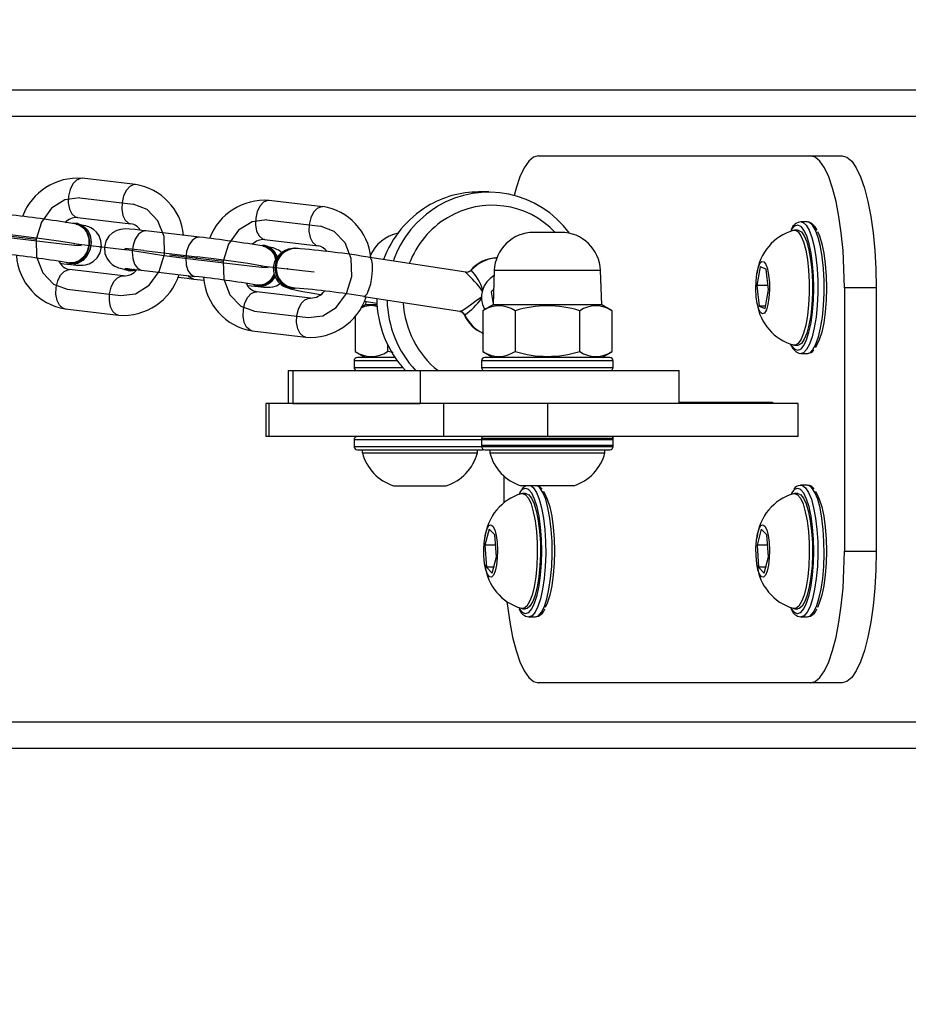
# Model space of a CAD drawing. Units: millimetres. Extents: x 947 to 2263, y 373 to 926.
# Drawn here: x 1805 to 1819, y 536 to 551 of the extents above; entities that cross this region are included whole.
import ezdxf

# ---------------------------------------------------------------- set-up
doc = ezdxf.new("R2010")
doc.units = ezdxf.units.MM
doc.header["$LTSCALE"] = 50
doc.header["$PDSIZE"] = -1
doc.linetypes.add('CENTERX2', pattern=[2.032, 1.27, -0.254, 0.254, -0.254])
doc.layers.add('VP-DIM', color=7, linetype='Continuous')
doc.layers.add('VP-EQ', color=7, linetype='Continuous', true_color=0x8a3492)
doc.dimstyles.get("Standard").update_dxf_attribs({"dimtxt": 14, "dimasz": 20, "dimexe": 20, "dimexo": 50, "dimgap": 20, "dimtad": 0, "dimdec": 0, "dimzin": 0, "dimdsep": 46, "dimtxsty": 'Standard', "dimcen": -0.09, "dimadec": 0, "dimazin": 0, "dimtfac": 1, "dimtdec": 4, "dimtofl": 0, "dimtmove": 0, "dimatfit": 3, "dimfxl": 70, "dimfxlon": 1, "dimtolj": 1, "dimtzin": 0, "dimarcsym": 0})

# ---------------------------------------------------------------- blocks, each defined once
blk = doc.blocks.new('*D14')
at = {"layer": 'Defpoints', "color": 0}
for p in [(1794.094, 566.049), (1794.094, 523.249), (2122.947, 523.249)]:
    blk.add_point(p, dxfattribs=at)
at = {"layer": 'VP-DIM', "color": 0, "lineweight": -2}
for p, q in [((2122.947, 586.049), (2122.947, 606.049)), ((2052.947, 566.049), (2142.947, 566.049)), ((2052.947, 523.249), (2142.947, 523.249)), ((2122.947, 503.249), (2122.947, 483.249))]:
    blk.add_line(p, q, dxfattribs=at)
at = {"layer": 'VP-DIM', "color": 0}
for points in [[(2119.613, 586.049), (2126.28, 586.049), (2122.947, 566.049)], [(2126.28, 503.249), (2119.613, 503.249), (2122.947, 523.249)]]:
    blk.add_solid(points, dxfattribs=at)
at = {"layer": 'VP-DIM', "color": 0, "insert": (2122.947, 548.413), "char_height": 14, "attachment_point": 5, "rotation": 90}
blk.add_mtext('\\A1;44', dxfattribs=at)
blk = doc.blocks.new('*D15')
at = {"layer": 'Defpoints', "color": 0}
for p in [(1681.2, 716.049), (1681.2, 373.249), (2242.947, 373.249)]:
    blk.add_point(p, dxfattribs=at)
at = {"layer": 'VP-DIM', "color": 0, "lineweight": -2}
for p, q in [((2172.947, 716.049), (2262.947, 716.049)), ((2242.947, 696.049), (2242.947, 583.316)), ((2242.947, 393.249), (2242.947, 505.983)), ((2172.947, 373.249), (2262.947, 373.249))]:
    blk.add_line(p, q, dxfattribs=at)
at = {"layer": 'VP-DIM', "color": 0}
for points in [[(2246.28, 696.049), (2239.613, 696.049), (2242.947, 716.049)], [(2239.613, 393.249), (2246.28, 393.249), (2242.947, 373.249)]]:
    blk.add_solid(points, dxfattribs=at)
at = {"layer": 'VP-DIM', "color": 0, "insert": (2242.947, 544.649), "char_height": 14, "attachment_point": 5, "rotation": 90}
blk.add_mtext('\\A1;343', dxfattribs=at)
blk = doc.blocks.new('*D17')
at = {"layer": 'Defpoints', "color": 0}
for p in [(1980.947, 906.049), (1345.255, 544.649), (1980.947, 544.649)]:
    blk.add_point(p, dxfattribs=at)
at = {"layer": 'VP-DIM', "color": 0, "lineweight": -2}
for p, q in [((1345.255, 836.049), (1345.255, 926.049)), ((1980.947, 836.049), (1980.947, 926.049)), ((1365.255, 906.049), (1624.434, 906.049)), ((1960.947, 906.049), (1701.767, 906.049))]:
    blk.add_line(p, q, dxfattribs=at)
at = {"layer": 'VP-DIM', "color": 0}
for points in [[(1365.255, 909.383), (1365.255, 902.716), (1345.255, 906.049)], [(1960.947, 902.716), (1960.947, 909.383), (1980.947, 906.049)]]:
    blk.add_solid(points, dxfattribs=at)
at = {"layer": 'VP-DIM', "color": 0, "insert": (1663.101, 906.049), "char_height": 14, "attachment_point": 5}
blk.add_mtext('\\A1;636', dxfattribs=at)
blk = doc.blocks.new('1601 2')
at = {"layer": 'VP-EQ', "color": 0, "linetype": 'Continuous', "lineweight": 25}
for p, q in [((1821.639, 549.649), (1795.962, 549.649)), ((1821.629, 549.249), (1798.019, 549.249)), ((1812.939, 548.649), (1817.073, 548.649)), ((1817.073, 548.649), (1817.556, 548.649)), ((1806.818, 548.214), (1806.005, 548.31)), ((1812.185, 548.102), (1812.03, 548.102)), ((1809.663, 547.879), (1808.85, 547.975)), ((1805.935, 547.714), (1806.748, 547.618)), ((1805.94, 547.622), (1805.918, 547.626)), ((1817.025, 547.649), (1816.928, 547.649)), ((1807.79, 547.417), (1806.977, 547.512)), ((1813.284, 547.489), (1812.869, 547.489)), ((1816.88, 547.524), (1816.831, 547.524)), ((1808.705, 547.293), (1808.751, 547.292)), ((1808.785, 547.287), (1808.762, 547.291)), ((1808.78, 547.379), (1809.593, 547.283)), ((1809.246, 547.247), (1809.233, 547.247)), ((1805.812, 547.015), (1805.835, 547.011)), ((1811.836, 546.883), (1810.379, 547.107)), ((1812.308, 547.101), (1812.296, 547.1)), ((1816.311, 546.965), (1816.259, 546.683)), ((1816.4, 546.931), (1816.311, 546.965)), ((1806.63, 546.827), (1805.817, 546.923)), ((1806.706, 546.909), (1806.729, 546.906)), ((1806.902, 546.917), (1806.907, 546.916)), ((1806.907, 546.916), (1807.72, 546.821)), ((1807.715, 546.821), (1807.72, 546.821)), ((1811.907, 546.904), (1811.919, 546.913)), ((1812.27, 546.91), (1812.252, 546.389)), ((1813.883, 546.91), (1812.27, 546.91)), ((1813.902, 546.389), (1813.883, 546.91)), ((1816.437, 546.615), (1816.4, 546.931)), ((1807.701, 546.78), (1807.696, 546.781)), ((1807.701, 546.78), (1807.86, 546.761)), ((1808.657, 546.68), (1808.68, 546.676)), ((1816.259, 546.683), (1816.296, 546.368)), ((1816.429, 546.683), (1816.259, 546.683)), ((1809.475, 546.492), (1808.662, 546.588)), ((1809.233, 546.64), (1809.246, 546.64)), ((1810.288, 546.514), (1811.747, 546.29)), ((1812.26, 546.617), (1812.224, 546.588)), ((1812.224, 546.588), (1812.252, 546.402)), ((1816.385, 546.334), (1816.437, 546.615)), ((1818.073, 546.649), (1817.59, 546.649)), ((1817.59, 546.649), (1817.59, 542.649)), ((1818.073, 546.649), (1818.073, 542.649)), ((1810.314, 546.389), (1810.246, 546.35)), ((1810.297, 546.442), (1810.487, 546.412)), ((1810.316, 546.439), (1810.314, 546.389)), ((1810.488, 546.389), (1810.314, 546.389)), ((1812.252, 546.389), (1812.095, 546.299)), ((1813.902, 546.389), (1812.252, 546.389)), ((1814.058, 546.299), (1813.902, 546.389)), ((1816.296, 546.368), (1816.385, 546.334)), ((1816.392, 546.368), (1816.296, 546.368)), ((1805.747, 546.327), (1806.56, 546.231)), ((1810.158, 546.224), (1810.158, 545.68)), ((1811.821, 546.235), (1811.809, 546.246)), ((1812.095, 546.299), (1812.095, 545.68)), ((1812.586, 546.299), (1812.586, 545.68)), ((1813.567, 546.299), (1813.567, 545.68)), ((1814.058, 546.299), (1814.058, 545.68)), ((1808.592, 545.992), (1809.405, 545.896)), ((1810.648, 545.785), (1810.648, 545.68)), ((1816.831, 545.774), (1816.88, 545.774)), ((1810.158, 545.68), (1810.314, 545.589)), ((1810.733, 545.663), (1810.648, 545.68)), ((1812.095, 545.68), (1812.252, 545.589)), ((1813.902, 545.589), (1814.058, 545.68)), ((1816.928, 545.649), (1817.025, 545.649)), ((1817.025, 545.649), (1817.033, 545.65)), ((1810.139, 545.539), (1810.139, 545.439)), ((1810.796, 545.539), (1810.139, 545.539)), ((1810.761, 545.589), (1810.189, 545.589)), ((1812.077, 545.539), (1812.077, 545.439)), ((1814.077, 545.539), (1812.077, 545.539)), ((1814.027, 545.589), (1812.127, 545.589)), ((1814.077, 545.439), (1814.077, 545.539)), ((1809.139, 545.389), (1809.139, 544.889)), ((1809.139, 545.389), (1809.207, 545.389)), ((1809.207, 545.389), (1809.207, 544.889)), ((1809.207, 545.389), (1811.145, 545.389)), ((1810.139, 545.439), (1810.875, 545.439)), ((1811.145, 545.389), (1811.145, 544.889)), ((1811.145, 545.389), (1815.077, 545.389)), ((1812.077, 545.439), (1814.077, 545.439)), ((1815.077, 544.889), (1815.077, 545.389)), ((1808.798, 544.889), (1808.798, 544.389)), ((1808.849, 544.889), (1808.798, 544.889)), ((1808.849, 544.389), (1808.849, 544.889)), ((1811.503, 544.889), (1808.849, 544.889)), ((1809.207, 544.889), (1811.145, 544.889)), ((1811.503, 544.389), (1811.503, 544.889)), ((1813.082, 544.889), (1811.503, 544.889)), ((1813.082, 544.389), (1813.082, 544.889)), ((1816.886, 544.889), (1813.082, 544.889)), ((1815.077, 544.909), (1816.499, 544.909)), ((1816.499, 544.909), (1816.499, 544.889)), ((1816.886, 544.389), (1816.886, 544.889)), ((1808.849, 544.389), (1808.798, 544.389)), ((1811.503, 544.389), (1808.849, 544.389)), ((1810.139, 544.339), (1810.139, 544.239)), ((1812.077, 544.339), (1810.139, 544.339)), ((1813.082, 544.389), (1811.503, 544.389)), ((1812.077, 544.359), (1812.077, 544.339)), ((1814.077, 544.359), (1812.077, 544.359)), ((1812.077, 544.342), (1812.077, 544.339)), ((1812.077, 544.339), (1812.077, 544.239)), ((1814.077, 544.339), (1812.077, 544.339)), ((1816.886, 544.389), (1813.082, 544.389)), ((1814.077, 544.339), (1814.077, 544.359)), ((1814.077, 544.339), (1814.077, 544.342)), ((1814.077, 544.239), (1814.077, 544.339)), ((1810.139, 544.239), (1812.081, 544.239)), ((1810.189, 544.189), (1812.089, 544.189)), ((1810.264, 544.189), (1810.264, 544.139)), ((1810.264, 544.139), (1812.014, 544.139)), ((1812.014, 544.139), (1812.014, 544.189)), ((1812.077, 544.259), (1814.077, 544.259)), ((1812.077, 544.239), (1814.077, 544.239)), ((1812.127, 544.189), (1814.027, 544.189)), ((1812.202, 544.189), (1812.202, 544.139)), ((1812.202, 544.139), (1813.952, 544.139)), ((1813.952, 544.139), (1813.952, 544.189)), ((1812.422, 543.388), (1812.422, 543.784)), ((1810.739, 543.639), (1811.539, 543.639)), ((1813.477, 543.639), (1812.677, 543.639)), ((1812.746, 543.524), (1812.698, 543.524)), ((1816.88, 543.524), (1816.831, 543.524)), ((1816.922, 543.649), (1816.928, 543.649)), ((1817.025, 543.649), (1816.928, 543.649)), ((1812.191, 542.984), (1812.128, 542.739)), ((1812.278, 542.895), (1812.191, 542.984)), ((1816.325, 542.984), (1816.262, 542.739)), ((1816.412, 542.895), (1816.325, 542.984)), ((1812.301, 542.56), (1812.278, 542.895)), ((1816.435, 542.56), (1816.412, 542.895)), ((1812.128, 542.739), (1812.151, 542.404)), ((1812.289, 542.739), (1812.128, 542.739)), ((1816.262, 542.739), (1816.285, 542.404)), ((1816.422, 542.739), (1816.262, 542.739)), ((1817.59, 542.649), (1818.073, 542.649)), ((1812.238, 542.315), (1812.301, 542.56)), ((1816.372, 542.315), (1816.435, 542.56)), ((1812.151, 542.404), (1812.238, 542.315)), ((1812.261, 542.404), (1812.151, 542.404)), ((1816.285, 542.404), (1816.372, 542.315)), ((1816.395, 542.404), (1816.285, 542.404)), ((1812.698, 541.774), (1812.746, 541.774)), ((1816.831, 541.774), (1816.88, 541.774)), ((1812.746, 541.699), (1812.79, 541.715)), ((1812.794, 541.649), (1812.891, 541.649)), ((1816.88, 541.699), (1816.924, 541.715)), ((1816.928, 541.649), (1817.025, 541.649)), ((1817.073, 540.649), (1812.939, 540.649)), ((1817.556, 540.649), (1817.073, 540.649)), ((1821.629, 540.049), (1762.531, 540.049)), ((1821.64, 539.649), (1762.945, 539.649))]:
    blk.add_line(p, q, dxfattribs=at)
at = {"layer": 'VP-EQ', "color": 0, "linetype": 'Continuous'}
for p, q in [((1805.97, 548.012), (1806.783, 547.916)), ((1808.815, 547.677), (1809.628, 547.581)), ((1804.892, 547.412), (1805.704, 547.317)), ((1806.942, 547.214), (1807.755, 547.119)), ((1807.736, 547.078), (1808.549, 546.982)), ((1805.782, 546.625), (1806.595, 546.529)), ((1808.627, 546.29), (1809.44, 546.194))]:
    blk.add_line(p, q, dxfattribs=at)
at = {"layer": 'VP-EQ', "color": 0, "linetype": 'CENTERX2'}
for p, q in [((1804.495, 547.481), (1805.307, 547.385)), ((1805.876, 547.318), (1806.689, 547.223)), ((1807.339, 547.146), (1808.152, 547.05)), ((1808.721, 546.983), (1809.534, 546.888))]:
    blk.add_line(p, q, dxfattribs=at)
at = {"layer": 'VP-EQ', "color": 0, "linetype": 'Continuous', "lineweight": 25, "flags": 128}
for points in [[(1812.939, 548.649), (1812.866, 548.629), (1812.794, 548.568), (1812.724, 548.469), (1812.66, 548.332), (1812.601, 548.161), (1812.571, 548.051)], [(1817.59, 546.649), (1817.584, 546.934), (1817.569, 547.213), (1817.543, 547.48), (1817.508, 547.731), (1817.463, 547.959), (1817.411, 548.161), (1817.352, 548.332), (1817.287, 548.469), (1817.218, 548.568), (1817.146, 548.629), (1817.073, 548.649)], [(1817.556, 548.649), (1817.629, 548.629), (1817.701, 548.568), (1817.771, 548.469), (1817.835, 548.332), (1817.894, 548.161), (1817.946, 547.959), (1817.991, 547.731), (1818.026, 547.48), (1818.052, 547.213), (1818.067, 546.934), (1818.073, 546.649)], [(1806.005, 548.31), (1805.98, 548.309), (1805.92, 548.284), (1805.866, 548.225), (1805.824, 548.141), (1805.8, 548.041)], [(1806.818, 548.214), (1806.793, 548.214), (1806.733, 548.188), (1806.679, 548.129), (1806.637, 548.045), (1806.613, 547.945)], [(1805.8, 548.041), (1805.797, 547.937), (1805.814, 547.843), (1805.85, 547.769), (1805.901, 547.724), (1805.935, 547.714)], [(1806.613, 547.945), (1806.609, 547.842), (1806.627, 547.747), (1806.663, 547.673), (1806.714, 547.628), (1806.748, 547.618)], [(1808.85, 547.975), (1808.825, 547.975), (1808.765, 547.949), (1808.711, 547.89), (1808.669, 547.806), (1808.645, 547.706)], [(1809.663, 547.879), (1809.638, 547.879), (1809.577, 547.853), (1809.523, 547.795), (1809.482, 547.71), (1809.458, 547.61)], [(1805.669, 547.019), (1805.731, 547.012), (1805.835, 547.001), (1805.917, 546.993), (1805.986, 546.99), (1806.022, 546.991), (1806.059, 546.996), (1806.113, 547.012), (1806.177, 547.048), (1806.234, 547.102), (1806.279, 547.178), (1806.3, 547.268), (1806.293, 547.361), (1806.265, 547.435), (1806.226, 547.49), (1806.182, 547.531), (1806.141, 547.557), (1806.108, 547.572), (1806.086, 547.58), (1806.063, 547.587), (1806.029, 547.595), (1805.98, 547.604)], [(1805.86, 547.628), (1805.907, 547.627), (1805.99, 547.599), (1806.059, 547.536), (1806.104, 547.448), (1806.12, 547.344), (1806.106, 547.238), (1806.062, 547.141), (1805.995, 547.066), (1805.912, 547.021), (1805.823, 547.013), (1805.773, 547.026)], [(1805.914, 547.612), (1805.955, 547.605), (1806.026, 547.559), (1806.079, 547.486), (1806.108, 547.395), (1806.109, 547.295), (1806.083, 547.198), (1806.032, 547.115), (1805.963, 547.055), (1805.882, 547.024), (1805.814, 547.027)], [(1805.94, 547.622), (1806.013, 547.595), (1806.082, 547.532), (1806.127, 547.444), (1806.143, 547.34), (1806.129, 547.234), (1806.085, 547.137), (1806.018, 547.062), (1805.935, 547.018), (1805.846, 547.009), (1805.835, 547.011)], [(1808.645, 547.706), (1808.641, 547.603), (1808.659, 547.508), (1808.695, 547.434), (1808.746, 547.389), (1808.78, 547.379)], [(1809.458, 547.61), (1809.454, 547.507), (1809.471, 547.413), (1809.508, 547.338), (1809.558, 547.294), (1809.593, 547.283)], [(1816.939, 547.571), (1816.929, 547.58), (1816.881, 547.599), (1816.834, 547.583), (1816.787, 547.53), (1816.778, 547.515)], [(1816.932, 547.649), (1816.962, 547.641), (1817.01, 547.598), (1817.055, 547.521), (1817.095, 547.412), (1817.129, 547.276), (1817.156, 547.117), (1817.175, 546.941), (1817.185, 546.755), (1817.185, 546.565), (1817.177, 546.378), (1817.159, 546.2), (1817.133, 546.039), (1817.099, 545.9), (1817.059, 545.789), (1817.015, 545.708), (1816.967, 545.661), (1816.931, 545.649)], [(1816.937, 545.726), (1816.972, 545.769), (1817.014, 545.856), (1817.052, 545.973), (1817.083, 546.116), (1817.106, 546.279), (1817.12, 546.457), (1817.125, 546.642), (1817.121, 546.828), (1817.107, 547.006), (1817.085, 547.171), (1817.054, 547.316), (1817.018, 547.435), (1816.975, 547.524), (1816.939, 547.571)], [(1817.176, 547.523), (1817.148, 547.573), (1817.097, 547.625), (1817.044, 547.648), (1817.023, 547.646)], [(1817.033, 545.65), (1817.064, 545.661), (1817.112, 545.708), (1817.156, 545.789), (1817.196, 545.9), (1817.229, 546.039), (1817.255, 546.2), (1817.273, 546.378), (1817.282, 546.565), (1817.281, 546.755), (1817.272, 546.941), (1817.253, 547.117), (1817.226, 547.276), (1817.192, 547.412), (1817.151, 547.521), (1817.107, 547.598), (1817.059, 547.641), (1817.025, 547.649)], [(1806.977, 547.512), (1806.915, 547.519), (1806.812, 547.531), (1806.729, 547.538), (1806.661, 547.542), (1806.625, 547.54), (1806.588, 547.535), (1806.534, 547.519), (1806.47, 547.483), (1806.413, 547.429), (1806.368, 547.353), (1806.347, 547.263), (1806.354, 547.17), (1806.382, 547.097), (1806.421, 547.041), (1806.464, 547.001), (1806.506, 546.974), (1806.539, 546.959), (1806.561, 546.951), (1806.584, 546.944), (1806.618, 546.936), (1806.691, 546.922), (1806.715, 546.918)], [(1806.977, 547.512), (1806.922, 547.504), (1806.864, 547.461), (1806.815, 547.388), (1806.782, 547.295), (1806.768, 547.192), (1806.775, 547.091), (1806.802, 547.005), (1806.846, 546.945), (1806.902, 546.917)], [(1807.791, 547.417), (1807.735, 547.408), (1807.677, 547.365), (1807.628, 547.293), (1807.595, 547.199), (1807.581, 547.096), (1807.588, 546.995), (1807.615, 546.91), (1807.659, 546.849), (1807.715, 546.821)], [(1816.815, 547.522), (1816.842, 547.523), (1816.887, 547.497), (1816.93, 547.436), (1816.969, 547.343), (1817.002, 547.221), (1817.029, 547.076), (1817.047, 546.914), (1817.056, 546.74), (1817.056, 546.563)], [(1816.88, 547.524), (1816.89, 547.523), (1816.936, 547.497), (1816.979, 547.436), (1817.018, 547.343), (1817.051, 547.221), (1817.077, 547.076), (1817.095, 546.914), (1817.104, 546.74), (1817.105, 546.563)], [(1817.181, 547.501), (1817.211, 547.435), (1817.248, 547.316), (1817.278, 547.171), (1817.3, 547.006), (1817.314, 546.828), (1817.318, 546.642), (1817.313, 546.457), (1817.299, 546.279), (1817.276, 546.116), (1817.245, 545.973), (1817.208, 545.856), (1817.165, 545.769), (1817.144, 545.741)], [(1808.759, 547.277), (1808.799, 547.27), (1808.871, 547.224), (1808.923, 547.152), (1808.952, 547.06), (1808.954, 546.96), (1808.946, 546.931)], [(1809.155, 547.235), (1809.14, 547.232), (1809.091, 547.215), (1809.032, 547.18), (1808.975, 547.125), (1808.931, 547.048), (1808.911, 546.957), (1808.92, 546.865), (1808.948, 546.793), (1808.987, 546.737), (1809.03, 546.698), (1809.069, 546.672), (1809.102, 546.657), (1809.132, 546.645), (1809.171, 546.633), (1809.261, 546.612), (1809.36, 546.593), (1809.487, 546.569), (1809.631, 546.545), (1809.633, 546.545)], [(1805.874, 547.014), (1805.903, 547.008), (1805.912, 547.006)], [(1810.288, 546.514), (1810.305, 546.519), (1810.336, 546.554), (1810.366, 546.62), (1810.392, 546.709), (1810.411, 546.811), (1810.421, 546.912), (1810.421, 547.002), (1810.409, 547.068), (1810.389, 547.103), (1810.379, 547.107)], [(1816.451, 546.61), (1816.444, 546.494), (1816.428, 546.393), (1816.404, 546.314), (1816.376, 546.264), (1816.346, 546.25), (1816.316, 546.27), (1816.288, 546.324), (1816.266, 546.408), (1816.251, 546.512), (1816.245, 546.629), (1816.248, 546.748), (1816.26, 546.858), (1816.28, 546.949), (1816.306, 547.014), (1816.335, 547.046), (1816.366, 547.043), (1816.395, 547.006), (1816.42, 546.936), (1816.439, 546.841), (1816.45, 546.729), (1816.451, 546.61)], [(1805.612, 546.654), (1805.636, 546.754), (1805.678, 546.838), (1805.732, 546.897), (1805.792, 546.922), (1805.817, 546.923)], [(1806.425, 546.558), (1806.449, 546.658), (1806.491, 546.743), (1806.545, 546.801), (1806.605, 546.827), (1806.632, 546.827)], [(1806.657, 546.942), (1806.656, 546.942), (1806.666, 546.941), (1806.7, 546.939), (1806.764, 546.932), (1806.857, 546.922), (1806.907, 546.916)], [(1806.8, 546.928), (1806.772, 546.918), (1806.708, 546.922)], [(1806.824, 546.911), (1806.74, 546.904), (1806.729, 546.906)], [(1807.696, 546.781), (1807.64, 546.808), (1807.618, 546.833)], [(1811.903, 546.907), (1811.892, 546.895), (1811.851, 546.882), (1811.841, 546.884)], [(1807.466, 546.809), (1807.601, 546.792), (1807.701, 546.78)], [(1808.514, 546.684), (1808.576, 546.677), (1808.68, 546.666), (1808.762, 546.658), (1808.83, 546.655), (1808.866, 546.656), (1808.903, 546.661), (1808.958, 546.678), (1809.017, 546.71)], [(1808.719, 546.679), (1808.748, 546.673), (1808.756, 546.671)], [(1805.747, 546.327), (1805.713, 546.337), (1805.662, 546.382), (1805.626, 546.456), (1805.609, 546.551), (1805.612, 546.654)], [(1806.56, 546.231), (1806.526, 546.242), (1806.475, 546.286), (1806.439, 546.36), (1806.421, 546.455), (1806.425, 546.558)], [(1808.457, 546.319), (1808.481, 546.419), (1808.523, 546.503), (1808.577, 546.562), (1808.637, 546.588), (1808.662, 546.588)], [(1817.056, 546.563), (1817.047, 546.39), (1817.029, 546.227), (1817.003, 546.081), (1816.97, 545.959), (1816.931, 545.865), (1816.889, 545.803), (1816.843, 545.776), (1816.815, 545.777)], [(1817.105, 546.563), (1817.096, 546.39), (1817.078, 546.227), (1817.052, 546.081), (1817.019, 545.959), (1816.98, 545.865), (1816.937, 545.803), (1816.892, 545.776), (1816.88, 545.774)], [(1809.27, 546.224), (1809.294, 546.323), (1809.335, 546.408), (1809.389, 546.466), (1809.45, 546.492), (1809.477, 546.492)], [(1811.749, 546.29), (1811.783, 546.302), (1811.837, 546.336), (1811.907, 546.389), (1811.995, 546.456), (1812.076, 546.511)], [(1808.592, 545.992), (1808.558, 546.002), (1808.507, 546.047), (1808.471, 546.121), (1808.453, 546.216), (1808.457, 546.319)], [(1809.405, 545.896), (1809.37, 545.907), (1809.32, 545.952), (1809.283, 546.026), (1809.266, 546.12), (1809.27, 546.224)], [(1811.746, 546.289), (1811.772, 546.281), (1811.803, 546.252), (1811.806, 546.244)], [(1816.766, 545.795), (1816.806, 545.724), (1816.857, 545.673), (1816.91, 545.651), (1816.933, 545.654)], [(1816.785, 545.773), (1816.83, 545.719), (1816.878, 545.699), (1816.926, 545.716), (1816.937, 545.726)], [(1812.089, 544.189), (1812.099, 544.19), (1812.108, 544.193)], [(1812.67, 543.553), (1812.652, 543.527), (1812.648, 543.521)], [(1812.681, 543.522), (1812.699, 543.524), (1812.745, 543.505), (1812.788, 543.451), (1812.828, 543.364), (1812.863, 543.247), (1812.89, 543.106), (1812.91, 542.947), (1812.921, 542.775), (1812.923, 542.598), (1812.916, 542.423)], [(1812.752, 543.639), (1812.709, 543.615), (1812.688, 543.591)], [(1812.746, 543.524), (1812.748, 543.524), (1812.793, 543.505), (1812.837, 543.451), (1812.877, 543.364), (1812.911, 543.247), (1812.939, 543.106), (1812.959, 542.947), (1812.97, 542.775), (1812.972, 542.598), (1812.964, 542.423)], [(1812.79, 541.715), (1812.794, 541.718), (1812.84, 541.772), (1812.882, 541.86), (1812.919, 541.978), (1812.95, 542.122), (1812.973, 542.286), (1812.987, 542.464), (1812.991, 542.649), (1812.987, 542.835), (1812.973, 543.013), (1812.95, 543.177), (1812.919, 543.321), (1812.882, 543.439), (1812.84, 543.527), (1812.794, 543.581)], [(1812.831, 543.639), (1812.867, 543.609), (1812.913, 543.538), (1812.954, 543.435), (1812.989, 543.304), (1813.018, 543.149), (1813.038, 542.977), (1813.05, 542.792), (1813.052, 542.602), (1813.045, 542.414), (1813.029, 542.234), (1813.005, 542.069), (1812.973, 541.926), (1812.934, 541.808), (1812.89, 541.721), (1812.843, 541.668), (1812.794, 541.649)], [(1812.891, 541.649), (1812.94, 541.668), (1812.987, 541.721), (1813.031, 541.808), (1813.069, 541.926), (1813.101, 542.069), (1813.126, 542.234), (1813.142, 542.414), (1813.149, 542.602), (1813.147, 542.792), (1813.135, 542.977), (1813.115, 543.149), (1813.086, 543.304), (1813.051, 543.435), (1813.009, 543.538), (1812.964, 543.609), (1812.927, 543.639)], [(1812.997, 543.59), (1812.967, 543.622), (1812.93, 543.639)], [(1813.015, 543.553), (1813.033, 543.527), (1813.075, 543.439), (1813.113, 543.321), (1813.143, 543.177), (1813.166, 543.013), (1813.18, 542.835), (1813.185, 542.649), (1813.18, 542.464), (1813.166, 542.286), (1813.143, 542.122), (1813.113, 541.978), (1813.075, 541.86), (1813.045, 541.792)], [(1816.804, 543.553), (1816.786, 543.527), (1816.782, 543.521)], [(1816.815, 543.522), (1816.833, 543.524), (1816.879, 543.505), (1816.922, 543.451), (1816.962, 543.364), (1816.996, 543.247), (1817.024, 543.106), (1817.044, 542.947), (1817.055, 542.775), (1817.057, 542.598), (1817.05, 542.423)], [(1816.88, 543.524), (1816.881, 543.524), (1816.927, 543.505), (1816.97, 543.451), (1817.01, 543.364), (1817.045, 543.247), (1817.072, 543.106), (1817.092, 542.947), (1817.103, 542.775), (1817.105, 542.598), (1817.098, 542.423)], [(1816.924, 541.715), (1816.928, 541.718), (1816.974, 541.772), (1817.016, 541.86), (1817.053, 541.978), (1817.084, 542.122), (1817.106, 542.286), (1817.12, 542.464), (1817.125, 542.649), (1817.12, 542.835), (1817.106, 543.013), (1817.084, 543.177), (1817.053, 543.321), (1817.016, 543.439), (1816.974, 543.527), (1816.928, 543.581)], [(1816.928, 543.649), (1816.952, 543.645), (1817.001, 543.609), (1817.046, 543.538), (1817.088, 543.435), (1817.123, 543.304), (1817.152, 543.149), (1817.172, 542.977), (1817.184, 542.792), (1817.186, 542.602), (1817.179, 542.414), (1817.163, 542.234), (1817.138, 542.069), (1817.106, 541.926), (1817.068, 541.808), (1817.024, 541.721), (1816.977, 541.668), (1816.928, 541.649), (1816.928, 541.649)], [(1817.025, 541.649), (1817.073, 541.668), (1817.121, 541.721), (1817.164, 541.808), (1817.203, 541.926), (1817.235, 542.069), (1817.26, 542.234), (1817.276, 542.414), (1817.283, 542.602), (1817.28, 542.792), (1817.269, 542.977), (1817.248, 543.149), (1817.22, 543.304), (1817.184, 543.435), (1817.143, 543.538), (1817.097, 543.609), (1817.049, 543.645), (1817.025, 543.649)], [(1817.148, 543.553), (1817.167, 543.527), (1817.209, 543.439), (1817.246, 543.321), (1817.277, 543.177), (1817.3, 543.013), (1817.314, 542.835), (1817.318, 542.649), (1817.314, 542.464), (1817.3, 542.286), (1817.277, 542.122), (1817.246, 541.978), (1817.209, 541.86), (1817.179, 541.792)], [(1812.314, 542.546), (1812.302, 542.437), (1812.282, 542.346), (1812.256, 542.283), (1812.226, 542.252), (1812.195, 542.256), (1812.166, 542.296), (1812.142, 542.366), (1812.123, 542.462), (1812.113, 542.575), (1812.112, 542.694), (1812.12, 542.809), (1812.136, 542.91), (1812.16, 542.988), (1812.188, 543.036), (1812.218, 543.049), (1812.249, 543.027), (1812.276, 542.971), (1812.298, 542.887), (1812.312, 542.782), (1812.318, 542.665), (1812.314, 542.546)], [(1816.448, 542.546), (1816.436, 542.437), (1816.416, 542.346), (1816.39, 542.283), (1816.36, 542.252), (1816.329, 542.256), (1816.3, 542.296), (1816.275, 542.366), (1816.257, 542.462), (1816.247, 542.575), (1816.246, 542.694), (1816.254, 542.809), (1816.27, 542.91), (1816.293, 542.988), (1816.321, 543.036), (1816.352, 543.049), (1816.382, 543.027), (1816.41, 542.971), (1816.431, 542.887), (1816.446, 542.782), (1816.452, 542.665), (1816.448, 542.546)], [(1817.073, 540.649), (1817.146, 540.67), (1817.218, 540.73), (1817.287, 540.83), (1817.352, 540.967), (1817.411, 541.138), (1817.463, 541.34), (1817.508, 541.568), (1817.543, 541.819), (1817.569, 542.086), (1817.584, 542.365), (1817.59, 542.649)], [(1818.073, 542.649), (1818.067, 542.365), (1818.052, 542.086), (1818.026, 541.819), (1817.991, 541.568), (1817.946, 541.34), (1817.894, 541.138), (1817.835, 540.967), (1817.771, 540.83), (1817.701, 540.73), (1817.629, 540.67), (1817.556, 540.649)], [(1812.916, 542.423), (1812.9, 542.258), (1812.875, 542.108), (1812.844, 541.981), (1812.806, 541.881), (1812.764, 541.813), (1812.719, 541.778), (1812.681, 541.777)], [(1812.964, 542.423), (1812.948, 542.258), (1812.924, 542.108), (1812.892, 541.981), (1812.854, 541.881), (1812.812, 541.813), (1812.767, 541.778), (1812.746, 541.774)], [(1817.05, 542.423), (1817.033, 542.258), (1817.009, 542.108), (1816.977, 541.981), (1816.939, 541.881), (1816.897, 541.813), (1816.852, 541.778), (1816.815, 541.777)], [(1817.098, 542.423), (1817.082, 542.258), (1817.057, 542.108), (1817.025, 541.981), (1816.988, 541.881), (1816.946, 541.813), (1816.901, 541.778), (1816.88, 541.774)], [(1812.463, 541.873), (1812.469, 541.819), (1812.504, 541.568), (1812.549, 541.34), (1812.601, 541.138), (1812.66, 540.967), (1812.724, 540.83), (1812.794, 540.73), (1812.866, 540.67), (1812.939, 540.649)]]:
    blk.add_lwpolyline(points, dxfattribs=at)
at = {"layer": 'VP-EQ', "color": 0, "linetype": 'Continuous', "flags": 128}
for points in [[(1805.97, 548.012), (1805.745, 547.984), (1805.541, 547.856), (1805.387, 547.645), (1805.307, 547.385), (1805.315, 547.115), (1805.408, 546.875), (1805.572, 546.703), (1805.782, 546.625)], [(1806.595, 546.529), (1806.82, 546.556), (1807.025, 546.685), (1807.179, 546.895), (1807.258, 547.156), (1807.251, 547.426), (1807.158, 547.666), (1806.994, 547.838), (1806.783, 547.916)], [(1808.815, 547.677), (1808.59, 547.65), (1808.385, 547.521), (1808.231, 547.311), (1808.152, 547.05), (1808.159, 546.78), (1808.252, 546.54), (1808.416, 546.368), (1808.627, 546.29)], [(1809.44, 546.194), (1809.665, 546.222), (1809.869, 546.35), (1810.023, 546.561), (1810.103, 546.821), (1810.095, 547.091), (1810.002, 547.331), (1809.838, 547.503), (1809.628, 547.581)], [(1805.704, 547.317), (1805.892, 547.296), (1805.99, 547.29), (1805.985, 547.297), (1805.876, 547.318), (1805.681, 547.349), (1805.429, 547.386), (1805.159, 547.423), (1804.911, 547.453)], [(1806.942, 547.214), (1806.755, 547.235), (1806.656, 547.242), (1806.662, 547.234), (1806.77, 547.213), (1806.966, 547.182), (1807.218, 547.145), (1807.488, 547.109), (1807.736, 547.078)], [(1808.549, 546.982), (1808.736, 546.962), (1808.835, 546.955), (1808.829, 546.962), (1808.721, 546.983), (1808.526, 547.015), (1808.274, 547.051), (1808.003, 547.088), (1807.755, 547.119)]]:
    blk.add_lwpolyline(points, dxfattribs=at)
at = {"layer": 'VP-EQ', "color": 0, "linetype": 'Continuous', "lineweight": 25}
for centre, radius, start, end in [((1805.938, 547.417), 0.895, 85.651, 159.3753), ((1806.69, 547.359), 0.864, 5.6864, 81.4403), ((1812.032, 546.597), 1.505, 90.0491, 121.1653), ((1812.186, 546.586), 1.514, 35.9829, 120.9471), ((1808.782, 547.082), 0.895, 85.6515, 159.3762), ((1809.533, 547.023), 0.866, 5.4217, 81.4079), ((1812.079, 546.527), 1.589, 121.3283, 159.8182), ((1812.232, 546.528), 1.587, 121.3015, 160.7044), ((1812.238, 546.58), 1.321, 43.5009, 121.0476), ((1802.357, 525.694), 22.209, 80.7612, 83.3068), ((1805.919, 547.488), 0.226, 85.7554, 139.2297), ((1812.28, 546.523), 1.391, 121.3429, 159.305), ((1806.722, 547.425), 0.194, 29.8111, 82.3275), ((1816.938, 547.484), 0.163, 91.198, 160.2432), ((1805.202, 525.365), 22.203, 80.7607, 83.3068), ((1810.932, 546.889), 0.6, 102.3132, 155.8022), ((1812.869, 546.889), 0.6, 90, 178), ((1813.284, 546.889), 0.6, 2, 90), ((1817.027, 546.778), 0.77, 106.2247, 173.0881), ((1808.762, 547.157), 0.223, 85.4048, 137.5841), ((1808.704, 547.041), 0.256, 10.6278, 79.3578), ((1808.734, 547.047), 0.246, 15.4178, 77.9544), ((1808.784, 546.855), 0.417, 52.378, 84.4925), ((1809.569, 547.095), 0.19, 32.8639, 82.8828), ((1802.317, 525.407), 21.898, 80.7923, 83.2916), ((1805.894, 547.203), 0.889, 184.129, 260.4696), ((1809.24, 546.944), 0.303, 91.3199, 268.6801), ((1809.252, 546.943), 0.303, 82.9918, 268.8294), ((1809.25, 546.945), 0.297, 89.5615, 269.0225), ((1808.379, 535.21), 12.065, 80.4159, 85.8786), ((1805.853, 547.136), 0.216, 203.4444, 260.5396), ((1812.305, 546.596), 0.503, 88.3725, 142.4015), ((1812.343, 546.53), 0.572, 94.7608, 137.9156), ((1806.626, 547.13), 0.902, 265.8077, 341.795), ((1806.643, 547.067), 0.24, 266.917, 323.6187), ((1806.743, 547.121), 0.214, 244.9802, 292.0829), ((1805.161, 525.066), 21.905, 80.7927, 83.2913), ((1808.691, 546.934), 0.254, 253.167, 339.6711), ((1808.691, 546.936), 0.246, 262.3906, 341.0394), ((1808.709, 546.93), 0.256, 263.3633, 333.9302), ((1811.848, 546.977), 0.0947, 261.4421, 318.0175), ((1810.667, 545.593), 1.74, 35.0098, 47.8608), ((1811.333, 546.36), 0.806, 18.5959, 43.4065), ((1812.455, 546.502), 0.381, 119.4757, 208.3652), ((1808.739, 546.868), 0.889, 184.129, 260.4696), ((1808.698, 546.801), 0.216, 203.4467, 260.5291), ((1808.283, 534.547), 12.134, 80.4501, 85.4655), ((1809.486, 546.74), 0.248, 267.4428, 325.1741), ((1809.471, 546.794), 0.9, 265.7799, 341.5041), ((1810.396, 546.044), 0.332, 71.6836, 118.8446), ((1812.11, 546.496), 1.626, 180.4159, 222.8931), ((1812.266, 546.496), 1.626, 181.2626, 222.8809), ((1812.296, 546.492), 1.411, 182.8506, 231.4031), ((1811.223, 547.101), 1.052, 304.6545, 324.3074), ((1812.341, 545.928), 0.445, 56.4988, 123.5012), ((1813.077, 544.715), 1.659, 72.7914, 107.2086), ((1813.813, 545.928), 0.445, 56.498, 123.502), ((1817.013, 546.507), 0.753, 187.7026, 254.6183), ((1811.733, 546.194), 0.0969, 25.1476, 80.8742), ((1812.291, 546.438), 0.517, 201.7846, 249.2262), ((1812.353, 546.488), 0.589, 205.3735, 244.0096), ((1810.403, 546.05), 0.445, 236.4981, 303.5019), ((1812.341, 546.051), 0.445, 236.5003, 303.4997), ((1813.077, 547.265), 1.659, 252.7949, 287.2051), ((1813.813, 546.05), 0.445, 236.4981, 303.5019), ((1817.04, 545.757), 0.102, 268.866, 326.1338), ((1810.189, 545.539), 0.05, 90, 180), ((1812.127, 545.539), 0.05, 90, 180), ((1814.027, 545.539), 0.05, 0, 90), ((1810.189, 545.439), 0.05, 180, 270), ((1812.127, 545.439), 0.05, 180, 270), ((1814.027, 545.439), 0.05, 270, 0), ((1810.189, 544.339), 0.05, 90, 180), ((1812.127, 544.359), 0.05, 143.1627, 180), ((1814.027, 544.359), 0.05, 0, 36.8373), ((1810.189, 544.239), 0.05, 180, 270), ((1810.963, 544.327), 0.723, 195.0624, 252), ((1811.315, 544.327), 0.723, 288, 344.9376), ((1812.127, 544.239), 0.05, 180, 270), ((1812.9, 544.327), 0.723, 195.0624, 252), ((1813.253, 544.327), 0.723, 288, 344.9376), ((1814.027, 544.239), 0.05, 270, 0), ((1812.744, 543.514), 0.0835, 53.2596, 152.0193), ((1816.878, 543.514), 0.0834, 53.2502, 152.0287), ((1816.917, 543.535), 0.11, 89.3556, 149.862), ((1817.036, 543.538), 0.108, 28.7919, 93.901), ((1812.902, 542.774), 0.778, 106.5581, 173.8648), ((1817.036, 542.774), 0.778, 106.5581, 173.8648), ((1812.891, 542.515), 0.765, 185.9796, 253.8457), ((1817.025, 542.515), 0.765, 185.9781, 253.8472), ((1812.788, 541.854), 0.16, 202.786, 254.8715), ((1812.814, 541.825), 0.176, 198.2804, 263.6461), ((1812.868, 541.829), 0.181, 277.2427, 340.8707), ((1816.921, 541.854), 0.16, 202.7784, 254.879), ((1816.947, 541.825), 0.176, 198.2804, 263.6461), ((1817.002, 541.829), 0.181, 277.2244, 340.898)]:
    blk.add_arc(centre, radius, start, end, dxfattribs=at)
at = {"layer": 'VP-EQ', "color": 0, "linetype": 'Continuous'}
for p in [(1806.283, 547.27), (1807.746, 547.098), (1809.127, 546.936)]:
    blk.add_point(p, dxfattribs=at)
blk = doc.blocks.new('1601 2d')
at = {"layer": 'VP-EQ', "color": 0}
blk.add_blockref('1601 2', (0, 0), dxfattribs=at)

msp = doc.modelspace()

# ---------------------------------------------------------------- block references
at = {"layer": 'VP-EQ', "color": 0}
msp.add_blockref('1601 2d', (0, 0), dxfattribs=at)

# ---------------------------------------------------------------- dimensions: what is measured, and where the dimension line sits
at = {"layer": 'VP-DIM', "color": 0}
dim = msp.add_linear_dim(base=(1980.947, 906.049), p1=(1345.255, 544.649), p2=(1980.947, 544.649), dimstyle='Standard', dxfattribs=at)
dim.commit()
dim.dimension.update_dxf_attribs({"geometry": '*D17', "text_midpoint": (1663.101, 906.049)})
dim = msp.add_linear_dim(base=(2242.947, 373.249), p1=(1681.2, 716.049), p2=(1681.2, 373.249), angle=90, dimstyle='Standard', dxfattribs=at)
dim.commit()
dim.dimension.update_dxf_attribs({"geometry": '*D15', "text_midpoint": (2242.947, 544.649)})
dim = msp.add_linear_dim(base=(2122.947, 523.249), p1=(1794.094, 566.049), p2=(1794.094, 523.249), angle=90, text='44', dimstyle='Standard', dxfattribs=at)
dim.commit()
dim.dimension.update_dxf_attribs({"geometry": '*D14', "text_midpoint": (2122.947, 548.413), "dimtype": 160})

doc.saveas('drawing.dxf')
